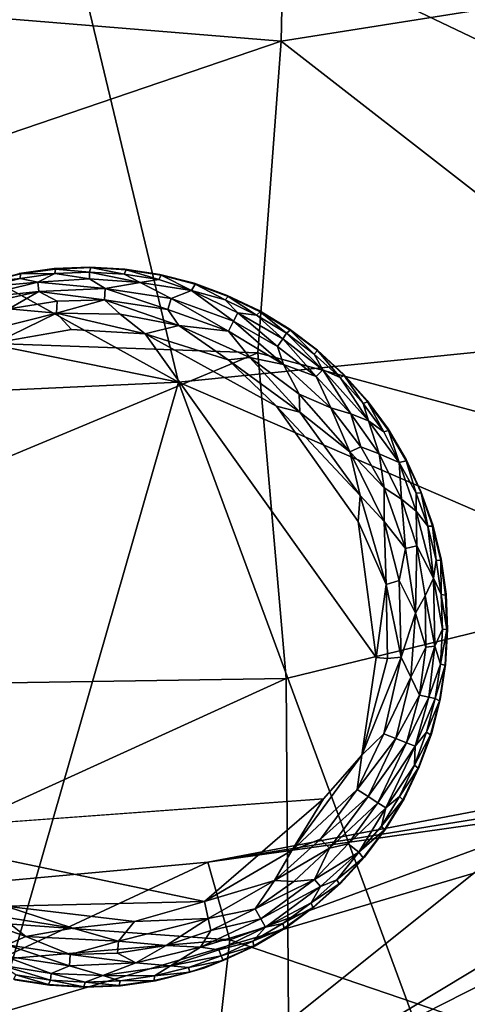
# Model space of a CAD drawing. Units: inches. Extents: x -40.4 to 40.4, y -36 to 22.9.
# Drawn here: x 29.4 to 30.9, y 11.1 to 14.3 of the extents above; entities that cross this region are included whole.
import ezdxf

# ---------------------------------------------------------------- set-up
doc = ezdxf.new("R2010")
doc.units = ezdxf.units.IN
doc.header["$MEASUREMENT"] = 0
doc.layers.add('SEAT-FABRIC', color=5, linetype='Continuous')
doc.layers.add('SEAT-LEG', color=5, linetype='Continuous')

msp = doc.modelspace()

# ---------------------------------------------------------------- linework, layer by layer
at = {"layer": 'SEAT-FABRIC'}
for points in [[(29.9032, 13.1514, 0.6352), (17.8209, 15.595, 0.7203), (24.3325, 16.228, 0.7967)], [(24.3325, 16.228, 0.7967), (29.4726, 14.9496, 0.7359), (29.9032, 13.1514, 0.6352)], [(32.5442, 14.0958, 0.9387), (29.4726, 14.9496, 0.7359), (29.4796, 15.6399, 0.8692)], [(29.4796, 15.6399, 0.8692), (32.2527, 14.8923, 1.1633), (32.5442, 14.0958, 0.9387)], [(23.3024, 12.8469, 0.6854), (17.8209, 15.595, 0.7203), (29.9032, 13.1514, 0.6352)], [(30.2393, 14.27, 27.1305), (30.2597, 15.2413, 26.9002), (27.5244, 14.4939, 27.5924)], [(30.2597, 15.2413, 26.9002), (30.2393, 14.27, 27.1305), (32.2944, 14.5957, 26.4572)], [(29.9032, 13.1514, 0.6352), (29.4726, 14.9496, 0.7359), (32.6567, 13.428, 0.8111)], [(29.4726, 14.9496, 0.7359), (32.5442, 14.0958, 0.9387), (32.6567, 13.428, 0.8111)], [(32.2944, 14.5957, 26.4572), (30.2393, 14.27, 27.1305), (32.2889, 12.6763, 26.7465)], [(30.2393, 14.27, 27.1305), (27.5244, 14.4939, 27.5924), (27.5145, 13.3426, 27.7324)], [(27.5145, 13.3426, 27.7324), (30.1631, 13.248, 27.2779), (30.2393, 14.27, 27.1305)], [(30.1631, 13.248, 27.2779), (32.2889, 12.6763, 26.7465), (30.2393, 14.27, 27.1305)], [(29.9032, 13.1514, 0.6352), (32.6567, 13.428, 0.8111), (32.9123, 11.85, 0.7233)], [(30.1631, 13.248, 27.2779), (27.5145, 13.3426, 27.7324), (27.4997, 12.1369, 27.7637)], [(27.4997, 12.1369, 27.7637), (30.256, 12.1794, 27.3018), (30.1631, 13.248, 27.2779)], [(30.1631, 13.248, 27.2779), (30.256, 12.1794, 27.3018), (32.2889, 12.6763, 26.7465)], [(29.9032, 13.1514, 0.6352), (27.9864, 6.4794, 0.6919), (23.3024, 12.8469, 0.6854)], [(33.3329, 3.8617, 0.8382), (27.9864, 6.4794, 0.6919), (29.9032, 13.1514, 0.6352)], [(29.9032, 13.1514, 0.6352), (32.9123, 11.85, 0.7233), (33.3329, 3.8617, 0.8382)], [(30.2633, 11.0553, 27.2441), (32.2889, 12.6763, 26.7465), (30.256, 12.1794, 27.3018)], [(32.2753, 10.5499, 26.6635), (32.2889, 12.6763, 26.7465), (30.2633, 11.0553, 27.2441)], [(31.9053, 11.8468, 22.3673), (30.2357, 10.841, 22.1337), (32.9371, 12.2133, 22.3912)], [(32.9371, 12.2133, 22.3912), (30.2357, 10.841, 22.1337), (31.2581, 10.9479, 21.911)], [(27.4997, 12.1369, 27.7637), (27.4833, 10.9157, 27.6828), (30.256, 12.1794, 27.3018)], [(30.256, 12.1794, 27.3018), (27.4833, 10.9157, 27.6828), (30.2633, 11.0553, 27.2441)], [(31.9053, 11.8468, 22.3673), (28.2816, 10.7774, 22.3097), (30.2357, 10.841, 22.1337)], [(31.9053, 11.8468, 22.3673), (29.9995, 11.577, 22.3959), (28.2816, 10.7774, 22.3097)], [(31.9053, 11.8468, 22.3673), (31.367, 11.8373, 22.4309), (29.9995, 11.577, 22.3959)], [(31.3532, 11.7954, 22.4922), (29.9995, 11.577, 22.3959), (31.367, 11.8373, 22.4309)], [(30.0717, 11.3229, 22.4958), (29.9995, 11.577, 22.3959), (31.3532, 11.7954, 22.4922)], [(30.0717, 11.3229, 22.4958), (31.3532, 11.7954, 22.4922), (31.2412, 10.9241, 22.6859)], [(29.9995, 11.577, 22.3959), (28.4754, 11.4374, 22.4122), (28.2816, 10.7774, 22.3097)], [(30.0717, 11.3229, 22.4958), (28.4754, 11.4374, 22.4122), (29.9995, 11.577, 22.3959)], [(28.4882, 11.1882, 22.4725), (28.4754, 11.4374, 22.4122), (30.0717, 11.3229, 22.4958)], [(30.0717, 11.3229, 22.4958), (30.018, 10.8507, 22.5502), (28.4882, 11.1882, 22.4725)], [(30.0717, 11.3229, 22.4958), (31.2412, 10.9241, 22.6859), (30.018, 10.8507, 22.5502)], [(30.018, 10.8507, 22.5502), (28.5068, 10.7463, 22.4817), (28.4882, 11.1882, 22.4725)]]:
    msp.add_3dface(points, dxfattribs=at)
at = {"layer": 'SEAT-LEG'}
for points, invisible_edges in [([(28.4232, 12.3553, 1.378), (29.5972, 11.1671, 1.378), (29.6114, 13.5293, 1.378)], 15), ([(28.4232, 12.3553, 1.378), (29.6114, 13.5293, 1.378), (29.4956, 13.5243, 1.378)], 13), ([(29.3809, 13.508, 1.378), (28.4232, 12.3553, 1.378), (29.4956, 13.5243, 1.378)], 3), ([(30.7854, 12.3411, 1.378), (29.6114, 13.5293, 1.378), (29.5972, 11.1671, 1.378)], 15), ([(29.6114, 13.5293, 1.378), (30.7854, 12.3411, 1.378), (29.7272, 13.5229, 1.378)], 3), ([(29.8417, 13.5052, 1.378), (29.7272, 13.5229, 1.378), (30.7854, 12.3411, 1.378)], 14), ([(30.7854, 12.3411, 1.378), (29.954, 13.4764, 1.378), (29.8417, 13.5052, 1.378)], 13), ([(29.954, 13.4764, 1.378), (30.7854, 12.3411, 1.378), (30.0629, 13.4367, 1.378)], 3), ([(30.0629, 13.4367, 1.378), (30.7854, 12.3411, 1.378), (30.1673, 13.3865, 1.378)], 3), ([(30.2664, 13.3263, 1.378), (30.1673, 13.3865, 1.378), (30.7854, 12.3411, 1.378)], 14), ([(30.5518, 12.2492, 0), (28.6362, 12.3305, 0.0004), (29.5526, 13.3244, 0.0014)], 15), ([(29.3029, 13.281, 0.0014), (29.5526, 13.3244, 0.0014), (28.6362, 12.3305, 0.0004)], 2), ([(29.7938, 13.3102, 0.0014), (30.5518, 12.2492, 0), (29.5526, 13.3244, 0.0014)], 2), ([(30.2245, 13.0727, 0), (30.5518, 12.2492, 0), (29.7938, 13.3102, 0.0014)], 1), ([(30.7854, 12.3411, 1.378), (30.3591, 13.2567, 1.378), (30.2664, 13.3263, 1.378)], 13), ([(30.7854, 12.3411, 1.378), (30.4445, 13.1784, 1.378), (30.3591, 13.2567, 1.378)], 13), ([(30.7854, 12.3411, 1.378), (30.5218, 13.092, 1.378), (30.4445, 13.1784, 1.378)], 13), ([(30.7854, 12.3411, 1.378), (30.5903, 12.9985, 1.378), (30.5218, 13.092, 1.378)], 13), ([(30.2245, 13.0727, 0), (30.4928, 12.6948, 0), (30.5518, 12.2492, 0)], 12), ([(30.7854, 12.3411, 1.378), (30.6493, 12.8987, 1.378), (30.5903, 12.9985, 1.378)], 13), ([(30.6493, 12.8987, 1.378), (30.7854, 12.3411, 1.378), (30.6982, 12.7936, 1.378)], 3), ([(30.7366, 12.6843, 1.378), (30.6982, 12.7936, 1.378), (30.7854, 12.3411, 1.378)], 14), ([(30.7854, 12.3411, 1.378), (30.7641, 12.5717, 1.378), (30.7366, 12.6843, 1.378)], 13), ([(30.7854, 12.3411, 1.378), (30.7804, 12.4569, 1.378), (30.7641, 12.5717, 1.378)], 12), ([(29.5972, 11.1671, 1.378), (28.4232, 12.3553, 1.378), (29.4815, 11.1735, 1.378)], 3), ([(29.4815, 11.1735, 1.378), (28.4232, 12.3553, 1.378), (29.367, 11.1912, 1.378)], 3), ([(29.713, 11.1721, 1.378), (30.7854, 12.3411, 1.378), (29.5972, 11.1671, 1.378)], 3), ([(29.713, 11.1721, 1.378), (29.8278, 11.1884, 1.378), (30.7854, 12.3411, 1.378)], 14), ([(29.8278, 11.1884, 1.378), (29.9863, 11.2292, 1.378), (30.7854, 12.3411, 1.378)], 14), ([(30.1548, 11.3033, 1.378), (30.7854, 12.3411, 1.378), (29.9863, 11.2292, 1.378)], 3), ([(30.2546, 11.3622, 1.378), (30.7854, 12.3411, 1.378), (30.1548, 11.3033, 1.378)], 3), ([(30.2546, 11.3622, 1.378), (30.3481, 11.4307, 1.378), (30.7854, 12.3411, 1.378)], 14), ([(30.4345, 11.508, 1.378), (30.7854, 12.3411, 1.378), (30.3481, 11.4307, 1.378)], 3), ([(30.7854, 12.3411, 1.378), (30.4345, 11.508, 1.378), (30.5128, 11.5935, 1.378)], 13), ([(30.7854, 12.3411, 1.378), (30.5128, 11.5935, 1.378), (30.5824, 11.6861, 1.378)], 13), ([(30.6426, 11.7852, 1.378), (30.7854, 12.3411, 1.378), (30.5824, 11.6861, 1.378)], 3), ([(30.6928, 11.8897, 1.378), (30.7854, 12.3411, 1.378), (30.6426, 11.7852, 1.378)], 3), ([(30.7854, 12.3411, 1.378), (30.6928, 11.8897, 1.378), (30.7325, 11.9986, 1.378)], 13), ([(30.7325, 11.9986, 1.378), (30.7613, 12.1108, 1.378), (30.7854, 12.3411, 1.378)], 14), ([(30.779, 12.2254, 1.378), (30.7854, 12.3411, 1.378), (30.7613, 12.1108, 1.378)], 2), ([(28.6362, 12.3305, 0.0004), (30.5518, 12.2492, 0), (28.7443, 11.8801, 0.0012)], 15), ([(28.7443, 11.8801, 0.0012), (30.5518, 12.2492, 0), (30.3789, 11.7848, 0)], 15), ([(30.5045, 11.9282, 0.0032), (30.3789, 11.7848, 0), (30.5518, 12.2492, 0)], 2), ([(28.7443, 11.8801, 0.0012), (30.3789, 11.7848, 0), (28.897, 11.6769, 0.0009)], 13), ([(29.3355, 11.4332, 0), (28.897, 11.6769, 0.0009), (29.9883, 11.4483, 0.0011)], 1)]:
    msp.add_3dface(points, dxfattribs=dict(at, invisible_edges=invisible_edges))
for points in [[(29.2731, 13.4801, 0.1702), (29.3809, 13.508, 1.378), (29.3856, 13.5071, 0.1702)], [(29.2731, 13.4801, 0.1702), (29.3856, 13.5071, 0.1702), (29.384, 13.4917, 0.1244)], [(29.3809, 13.508, 1.378), (29.4956, 13.5243, 1.378), (29.3856, 13.5071, 0.1702)], [(29.4971, 13.5078, 0.1244), (29.384, 13.4917, 0.1244), (29.3856, 13.5071, 0.1702)], [(29.384, 13.4917, 0.1244), (29.4971, 13.5078, 0.1244), (29.4416, 13.4802, 0.0888)], [(29.3856, 13.5071, 0.1702), (29.4956, 13.5243, 1.378), (29.5002, 13.523, 0.1702)], [(29.3856, 13.5071, 0.1702), (29.5002, 13.523, 0.1702), (29.4971, 13.5078, 0.1244)], [(29.6112, 13.4907, 0.0891), (29.4416, 13.4802, 0.0888), (29.4971, 13.5078, 0.1244)], [(29.5002, 13.523, 0.1702), (29.4956, 13.5243, 1.378), (29.6114, 13.5293, 1.378)], [(29.6113, 13.5127, 0.1244), (29.4971, 13.5078, 0.1244), (29.5002, 13.523, 0.1702)], [(29.4971, 13.5078, 0.1244), (29.6113, 13.5127, 0.1244), (29.6112, 13.4907, 0.0891)], [(29.6114, 13.5293, 1.378), (29.6159, 13.5276, 0.1702), (29.5002, 13.523, 0.1702)], [(29.6159, 13.5276, 0.1702), (29.6113, 13.5127, 0.1244), (29.5002, 13.523, 0.1702)], [(29.6112, 13.4907, 0.0891), (29.6113, 13.5127, 0.1244), (29.7772, 13.4787, 0.0888)], [(29.6159, 13.5276, 0.1702), (29.7254, 13.5064, 0.1244), (29.6113, 13.5127, 0.1244)], [(29.6113, 13.5127, 0.1244), (29.7254, 13.5064, 0.1244), (29.7772, 13.4787, 0.0888)], [(29.7272, 13.5229, 1.378), (29.6159, 13.5276, 0.1702), (29.6114, 13.5293, 1.378)], [(29.7314, 13.5207, 0.1702), (29.6159, 13.5276, 0.1702), (29.7272, 13.5229, 1.378)], [(29.7254, 13.5064, 0.1244), (29.6159, 13.5276, 0.1702), (29.7314, 13.5207, 0.1702)], [(29.8384, 13.489, 0.1244), (29.7254, 13.5064, 0.1244), (29.7314, 13.5207, 0.1702)], [(29.7254, 13.5064, 0.1244), (29.8384, 13.489, 0.1244), (29.7772, 13.4787, 0.0888)], [(29.7272, 13.5229, 1.378), (29.8417, 13.5052, 1.378), (29.7314, 13.5207, 0.1702)], [(29.7314, 13.5207, 0.1702), (29.8417, 13.5052, 1.378), (29.8458, 13.5026, 0.1702)], [(29.8458, 13.5026, 0.1702), (29.8384, 13.489, 0.1244), (29.7314, 13.5207, 0.1702)], [(29.8458, 13.5026, 0.1702), (29.9455, 13.4526, 0.1063), (29.8384, 13.489, 0.1244)], [(29.8417, 13.5052, 1.378), (29.954, 13.4764, 1.378), (29.8458, 13.5026, 0.1702)], [(29.9577, 13.4734, 0.1702), (29.8458, 13.5026, 0.1702), (29.954, 13.4764, 1.378)], [(29.9577, 13.4734, 0.1702), (29.9455, 13.4526, 0.1063), (29.8458, 13.5026, 0.1702)], [(29.4416, 13.4802, 0.0888), (29.2239, 13.4267, 0.0888), (29.273, 13.4646, 0.1244)], [(29.4452, 13.4497, 0.0574), (29.2239, 13.4267, 0.0888), (29.4416, 13.4802, 0.0888)], [(29.273, 13.4646, 0.1244), (29.384, 13.4917, 0.1244), (29.4416, 13.4802, 0.0888)], [(29.384, 13.4917, 0.1244), (29.273, 13.4646, 0.1244), (29.2731, 13.4801, 0.1702)], [(29.6112, 13.4907, 0.0891), (29.6631, 13.4596, 0.0574), (29.4416, 13.4802, 0.0888)], [(29.6631, 13.4596, 0.0574), (29.4452, 13.4497, 0.0574), (29.4416, 13.4802, 0.0888)], [(29.6112, 13.4907, 0.0891), (29.7772, 13.4787, 0.0888), (29.6631, 13.4596, 0.0574)], [(29.8788, 13.4268, 0.0574), (29.6631, 13.4596, 0.0574), (29.7772, 13.4787, 0.0888)], [(29.7772, 13.4787, 0.0888), (29.8384, 13.489, 0.1244), (29.9455, 13.4526, 0.1063)], [(29.7772, 13.4787, 0.0888), (29.9455, 13.4526, 0.1063), (29.8788, 13.4268, 0.0574)], [(29.9577, 13.4734, 0.1702), (30.0564, 13.4214, 0.1244), (29.9455, 13.4526, 0.1063)], [(29.954, 13.4764, 1.378), (30.0629, 13.4367, 1.378), (29.9577, 13.4734, 0.1702)], [(29.9577, 13.4734, 0.1702), (30.0629, 13.4367, 1.378), (30.0663, 13.4334, 0.1702)], [(30.0564, 13.4214, 0.1244), (29.9577, 13.4734, 0.1702), (30.0663, 13.4334, 0.1702)], [(29.4452, 13.4497, 0.0574), (29.288, 13.4142, 0.0577), (29.2239, 13.4267, 0.0888)], [(29.3463, 13.3919, 0.032), (29.288, 13.4142, 0.0577), (29.4452, 13.4497, 0.0574)], [(29.5055, 13.4178, 0.0322), (29.3463, 13.3919, 0.032), (29.4452, 13.4497, 0.0574)], [(29.6631, 13.4596, 0.0574), (29.6604, 13.4218, 0.032), (29.4452, 13.4497, 0.0574)], [(29.6604, 13.4218, 0.032), (29.5055, 13.4178, 0.0322), (29.4452, 13.4497, 0.0574)], [(29.6631, 13.4596, 0.0574), (29.8687, 13.3903, 0.032), (29.6604, 13.4218, 0.032)], [(29.6631, 13.4596, 0.0574), (29.8788, 13.4268, 0.0574), (29.8687, 13.3903, 0.032)], [(29.9455, 13.4526, 0.1063), (30.084, 13.3525, 0.0574), (29.8788, 13.4268, 0.0574)], [(29.9455, 13.4526, 0.1063), (30.0979, 13.3798, 0.0888), (30.084, 13.3525, 0.0574)], [(29.9455, 13.4526, 0.1063), (30.0564, 13.4214, 0.1244), (30.0979, 13.3798, 0.0888)], [(30.0629, 13.4367, 1.378), (30.1673, 13.3865, 1.378), (30.0663, 13.4334, 0.1702)], [(29.5028, 13.3778, 0.0136), (29.3463, 13.3919, 0.032), (29.5055, 13.4178, 0.0322)], [(29.5028, 13.3778, 0.0136), (29.6604, 13.4218, 0.032), (29.7116, 13.3745, 0.0138)], [(29.5055, 13.4178, 0.0322), (29.6604, 13.4218, 0.032), (29.5028, 13.3778, 0.0136)], [(29.6604, 13.4218, 0.032), (29.8687, 13.3903, 0.032), (29.9045, 13.3383, 0.0136)], [(29.9045, 13.3383, 0.0136), (29.7116, 13.3745, 0.0138), (29.6604, 13.4218, 0.032)], [(29.8788, 13.4268, 0.0574), (30.067, 13.3187, 0.032), (29.8687, 13.3903, 0.032)], [(29.8788, 13.4268, 0.0574), (30.084, 13.3525, 0.0574), (30.067, 13.3187, 0.032)], [(30.0663, 13.4334, 0.1702), (30.1594, 13.3719, 0.1244), (30.0564, 13.4214, 0.1244)], [(30.1594, 13.3719, 0.1244), (30.0979, 13.3798, 0.0888), (30.0564, 13.4214, 0.1244)], [(30.1705, 13.3828, 0.1702), (30.0663, 13.4334, 0.1702), (30.1673, 13.3865, 1.378)], [(30.1705, 13.3828, 0.1702), (30.1594, 13.3719, 0.1244), (30.0663, 13.4334, 0.1702)], [(29.2083, 13.304, 0.0136), (29.3463, 13.3919, 0.032), (29.5028, 13.3778, 0.0136)], [(29.2083, 13.304, 0.0136), (29.5028, 13.3778, 0.0136), (29.3029, 13.281, 0.0014)], [(29.5028, 13.3778, 0.0136), (29.5526, 13.3244, 0.0014), (29.3029, 13.281, 0.0014)], [(29.5028, 13.3778, 0.0136), (29.7116, 13.3745, 0.0138), (29.7938, 13.3102, 0.0014)], [(29.5526, 13.3244, 0.0014), (29.5028, 13.3778, 0.0136), (29.7938, 13.3102, 0.0014)], [(29.7116, 13.3745, 0.0138), (29.9045, 13.3383, 0.0136), (29.7938, 13.3102, 0.0014)], [(29.8687, 13.3903, 0.032), (30.067, 13.3187, 0.032), (29.9045, 13.3383, 0.0136)], [(30.2276, 13.269, 0.0577), (30.084, 13.3525, 0.0574), (30.0979, 13.3798, 0.0888)], [(30.0979, 13.3798, 0.0888), (30.2448, 13.2944, 0.0891), (30.2276, 13.269, 0.0577)], [(30.2448, 13.2944, 0.0891), (30.0979, 13.3798, 0.0888), (30.1594, 13.3719, 0.1244)], [(30.1594, 13.3719, 0.1244), (30.1705, 13.3828, 0.1702), (30.2571, 13.3126, 0.1244)], [(30.1594, 13.3719, 0.1244), (30.2571, 13.3126, 0.1244), (30.2448, 13.2944, 0.0891)], [(30.1673, 13.3865, 1.378), (30.2664, 13.3263, 1.378), (30.1705, 13.3828, 0.1702)], [(30.2571, 13.3126, 0.1244), (30.1705, 13.3828, 0.1702), (30.2692, 13.3224, 0.1702)], [(30.1705, 13.3828, 0.1702), (30.2664, 13.3263, 1.378), (30.2692, 13.3224, 0.1702)], [(30.067, 13.3187, 0.032), (30.084, 13.3525, 0.0574), (30.2474, 13.2098, 0.032)], [(30.084, 13.3525, 0.0574), (30.2276, 13.269, 0.0577), (30.2474, 13.2098, 0.032)], [(29.9045, 13.3383, 0.0136), (30.0659, 13.225, 0.0033), (29.7938, 13.3102, 0.0014)], [(29.7938, 13.3102, 0.0014), (30.0659, 13.225, 0.0033), (30.2245, 13.0727, 0)], [(30.067, 13.3187, 0.032), (30.1368, 13.2331, 0.0137), (29.9045, 13.3383, 0.0136)], [(29.9045, 13.3383, 0.0136), (30.1368, 13.2331, 0.0137), (30.0659, 13.225, 0.0033)], [(30.067, 13.3187, 0.032), (30.2474, 13.2098, 0.032), (30.1368, 13.2331, 0.0137)], [(30.2571, 13.3126, 0.1244), (30.3761, 13.1922, 0.0888), (30.2448, 13.2944, 0.0891)], [(30.3485, 13.2439, 0.1244), (30.2571, 13.3126, 0.1244), (30.2692, 13.3224, 0.1702)], [(30.3485, 13.2439, 0.1244), (30.3761, 13.1922, 0.0888), (30.2571, 13.3126, 0.1244)], [(30.2664, 13.3263, 1.378), (30.3591, 13.2567, 1.378), (30.3589, 13.2559, 0.1738)], [(30.2664, 13.3263, 1.378), (30.3589, 13.2559, 0.1738), (30.2692, 13.3224, 0.1702)], [(30.3485, 13.2439, 0.1244), (30.2692, 13.3224, 0.1702), (30.3589, 13.2559, 0.1738)], [(30.2448, 13.2944, 0.0891), (30.3549, 13.17, 0.0574), (30.2276, 13.269, 0.0577)], [(30.3549, 13.17, 0.0574), (30.2448, 13.2944, 0.0891), (30.3761, 13.1922, 0.0888)], [(30.2276, 13.269, 0.0577), (30.3549, 13.17, 0.0574), (30.2474, 13.2098, 0.032)], [(30.4327, 13.1667, 0.1244), (30.3485, 13.2439, 0.1244), (30.3589, 13.2559, 0.1738)], [(30.4327, 13.1667, 0.1244), (30.3761, 13.1922, 0.0888), (30.3485, 13.2439, 0.1244)], [(30.4445, 13.1784, 1.378), (30.3589, 13.2559, 0.1738), (30.3591, 13.2567, 1.378)], [(30.3589, 13.2559, 0.1738), (30.4445, 13.1784, 1.378), (30.4464, 13.174, 0.1702)], [(30.4464, 13.174, 0.1702), (30.4327, 13.1667, 0.1244), (30.3589, 13.2559, 0.1738)], [(30.3006, 13.0533, 0.0033), (30.0659, 13.225, 0.0033), (30.1368, 13.2331, 0.0137)], [(30.0659, 13.225, 0.0033), (30.3006, 13.0533, 0.0033), (30.2245, 13.0727, 0)], [(30.2474, 13.2098, 0.032), (30.2992, 13.1123, 0.0137), (30.1368, 13.2331, 0.0137)], [(30.1368, 13.2331, 0.0137), (30.2992, 13.1123, 0.0137), (30.3006, 13.0533, 0.0033)], [(30.4031, 13.0677, 0.032), (30.2992, 13.1123, 0.0137), (30.2474, 13.2098, 0.032)], [(30.3549, 13.17, 0.0574), (30.4031, 13.0677, 0.032), (30.2474, 13.2098, 0.032)], [(30.3761, 13.1922, 0.0888), (30.4681, 13.0484, 0.0577), (30.3549, 13.17, 0.0574)], [(30.3761, 13.1922, 0.0888), (30.4327, 13.1667, 0.1244), (30.5259, 13.0254, 0.0888)], [(30.3761, 13.1922, 0.0888), (30.5259, 13.0254, 0.0888), (30.4681, 13.0484, 0.0577)], [(30.4445, 13.1784, 1.378), (30.5218, 13.092, 1.378), (30.4464, 13.174, 0.1702)], [(30.4031, 13.0677, 0.032), (30.3549, 13.17, 0.0574), (30.4681, 13.0484, 0.0577)], [(30.4327, 13.1667, 0.1244), (30.4464, 13.174, 0.1702), (30.5089, 13.0816, 0.1244)], [(30.4327, 13.1667, 0.1244), (30.5089, 13.0816, 0.1244), (30.5259, 13.0254, 0.0888)], [(30.5233, 13.0874, 0.1702), (30.4464, 13.174, 0.1702), (30.5218, 13.092, 1.378)], [(30.4464, 13.174, 0.1702), (30.5233, 13.0874, 0.1702), (30.5089, 13.0816, 0.1244)], [(30.2992, 13.1123, 0.0137), (30.4031, 13.0677, 0.032), (30.4644, 12.9231, 0.0136)], [(30.2992, 13.1123, 0.0137), (30.4644, 12.9231, 0.0136), (30.3006, 13.0533, 0.0033)], [(30.5233, 13.0874, 0.1702), (30.5765, 12.9894, 0.1244), (30.5089, 13.0816, 0.1244)], [(30.5089, 13.0816, 0.1244), (30.5765, 12.9894, 0.1244), (30.5259, 13.0254, 0.0888)], [(30.5218, 13.092, 1.378), (30.5903, 12.9985, 1.378), (30.5233, 13.0874, 0.1702)], [(30.5233, 13.0874, 0.1702), (30.5903, 12.9985, 1.378), (30.5913, 12.9938, 0.1702)], [(30.5233, 13.0874, 0.1702), (30.5913, 12.9938, 0.1702), (30.5765, 12.9894, 0.1244)], [(30.2245, 13.0727, 0), (30.4991, 12.7801, 0.0033), (30.4928, 12.6948, 0)], [(30.3006, 13.0533, 0.0033), (30.4991, 12.7801, 0.0033), (30.2245, 13.0727, 0)], [(30.3006, 13.0533, 0.0033), (30.4644, 12.9231, 0.0136), (30.4991, 12.7801, 0.0033)], [(30.4644, 12.9231, 0.0136), (30.4031, 13.0677, 0.032), (30.501, 12.9396, 0.0322)], [(30.4031, 13.0677, 0.032), (30.4681, 13.0484, 0.0577), (30.501, 12.9396, 0.0322)], [(30.4681, 13.0484, 0.0577), (30.5259, 13.0254, 0.0888), (30.5611, 12.9167, 0.0574)], [(30.5611, 12.9167, 0.0574), (30.501, 12.9396, 0.0322), (30.4681, 13.0484, 0.0577)], [(30.6265, 12.8879, 0.1063), (30.5611, 12.9167, 0.0574), (30.5259, 13.0254, 0.0888)], [(30.6265, 12.8879, 0.1063), (30.5259, 13.0254, 0.0888), (30.5765, 12.9894, 0.1244)], [(30.5765, 12.9894, 0.1244), (30.5913, 12.9938, 0.1702), (30.6265, 12.8879, 0.1063)], [(30.5903, 12.9985, 1.378), (30.6493, 12.8987, 1.378), (30.5913, 12.9938, 0.1702)], [(30.5913, 12.9938, 0.1702), (30.6499, 12.8939, 0.1702), (30.6265, 12.8879, 0.1063)], [(30.6499, 12.8939, 0.1702), (30.5913, 12.9938, 0.1702), (30.6493, 12.8987, 1.378)], [(30.5776, 12.8049, 0.032), (30.4644, 12.9231, 0.0136), (30.501, 12.9396, 0.0322)], [(30.5776, 12.8049, 0.032), (30.5773, 12.6945, 0.0137), (30.4644, 12.9231, 0.0136)], [(30.4644, 12.9231, 0.0136), (30.5773, 12.6945, 0.0137), (30.4991, 12.7801, 0.0033)], [(30.5611, 12.9167, 0.0574), (30.5776, 12.8049, 0.032), (30.501, 12.9396, 0.0322)], [(30.6341, 12.7676, 0.0577), (30.5611, 12.9167, 0.0574), (30.6265, 12.8879, 0.1063)], [(30.5776, 12.8049, 0.032), (30.5611, 12.9167, 0.0574), (30.6341, 12.7676, 0.0577)], [(30.6265, 12.8879, 0.1063), (30.6499, 12.8939, 0.1702), (30.6829, 12.7874, 0.1244)], [(30.6265, 12.8879, 0.1063), (30.6828, 12.7287, 0.0888), (30.6341, 12.7676, 0.0577)], [(30.6829, 12.7874, 0.1244), (30.6828, 12.7287, 0.0888), (30.6265, 12.8879, 0.1063)], [(30.6493, 12.8987, 1.378), (30.6982, 12.7936, 1.378), (30.6499, 12.8939, 0.1702)], [(30.6499, 12.8939, 0.1702), (30.6982, 12.7936, 1.378), (30.6983, 12.7888, 0.1702)], [(30.6499, 12.8939, 0.1702), (30.6983, 12.7888, 0.1702), (30.6829, 12.7874, 0.1244)], [(30.5776, 12.8049, 0.032), (30.648, 12.6062, 0.032), (30.5773, 12.6945, 0.0137)], [(30.5776, 12.8049, 0.032), (30.6341, 12.7676, 0.0577), (30.648, 12.6062, 0.032)], [(30.6982, 12.7936, 1.378), (30.7366, 12.6843, 1.378), (30.6983, 12.7888, 0.1702)], [(30.4991, 12.7801, 0.0033), (30.584, 12.4882, 0.0033), (30.4928, 12.6948, 0)], [(30.584, 12.4882, 0.0033), (30.4991, 12.7801, 0.0033), (30.5773, 12.6945, 0.0137)], [(30.6341, 12.7676, 0.0577), (30.6828, 12.7287, 0.0888), (30.6849, 12.6145, 0.0574)], [(30.6849, 12.6145, 0.0574), (30.648, 12.6062, 0.032), (30.6341, 12.7676, 0.0577)], [(30.6828, 12.7287, 0.0888), (30.6829, 12.7874, 0.1244), (30.7207, 12.6796, 0.1244)], [(30.6829, 12.7874, 0.1244), (30.6983, 12.7888, 0.1702), (30.7207, 12.6796, 0.1244)], [(30.7362, 12.6795, 0.1702), (30.6983, 12.7888, 0.1702), (30.7366, 12.6843, 1.378)], [(30.6983, 12.7888, 0.1702), (30.7362, 12.6795, 0.1702), (30.7207, 12.6796, 0.1244)], [(30.7388, 12.5095, 0.0917), (30.6849, 12.6145, 0.0574), (30.6828, 12.7287, 0.0888)], [(30.6828, 12.7287, 0.0888), (30.7207, 12.6796, 0.1244), (30.7388, 12.5095, 0.0917)], [(30.4928, 12.6948, 0), (30.584, 12.4882, 0.0033), (30.5518, 12.2492, 0)], [(30.6264, 12.5009, 0.014), (30.584, 12.4882, 0.0033), (30.5773, 12.6945, 0.0137)], [(30.5773, 12.6945, 0.0137), (30.648, 12.6062, 0.032), (30.6264, 12.5009, 0.014)], [(30.7207, 12.6796, 0.1244), (30.7362, 12.6795, 0.1702), (30.7478, 12.5685, 0.1244)], [(30.7388, 12.5095, 0.0917), (30.7207, 12.6796, 0.1244), (30.7478, 12.5685, 0.1244)], [(30.7366, 12.6843, 1.378), (30.7641, 12.5717, 1.378), (30.7362, 12.6795, 0.1702)], [(30.7362, 12.6795, 0.1702), (30.7641, 12.5717, 1.378), (30.7633, 12.5669, 0.1702)], [(30.7362, 12.6795, 0.1702), (30.7633, 12.5669, 0.1702), (30.7478, 12.5685, 0.1244)], [(30.6806, 12.3946, 0.0332), (30.6264, 12.5009, 0.014), (30.648, 12.6062, 0.032)], [(30.6806, 12.3946, 0.0332), (30.648, 12.6062, 0.032), (30.6849, 12.6145, 0.0574)], [(30.6849, 12.6145, 0.0574), (30.7115, 12.4506, 0.0577), (30.6806, 12.3946, 0.0332)], [(30.6849, 12.6145, 0.0574), (30.7388, 12.5095, 0.0917), (30.7115, 12.4506, 0.0577)], [(30.7478, 12.5685, 0.1244), (30.7639, 12.4554, 0.1244), (30.7388, 12.5095, 0.0917)], [(30.7639, 12.4554, 0.1244), (30.7478, 12.5685, 0.1244), (30.7633, 12.5669, 0.1702)], [(30.7641, 12.5717, 1.378), (30.7804, 12.4569, 1.378), (30.7633, 12.5669, 0.1702)], [(30.7633, 12.5669, 0.1702), (30.7791, 12.4537, 0.1714), (30.7639, 12.4554, 0.1244)], [(30.7791, 12.4537, 0.1714), (30.7633, 12.5669, 0.1702), (30.7804, 12.4569, 1.378)], [(30.6264, 12.5009, 0.014), (30.6334, 12.2495, 0.0133), (30.584, 12.4882, 0.0033)], [(30.6334, 12.2495, 0.0133), (30.6264, 12.5009, 0.014), (30.6806, 12.3946, 0.0332)], [(30.7115, 12.4506, 0.0577), (30.7388, 12.5095, 0.0917), (30.7441, 12.2854, 0.0863)], [(30.7441, 12.2854, 0.0863), (30.7388, 12.5095, 0.0917), (30.7688, 12.3412, 0.1244)], [(30.7688, 12.3412, 0.1244), (30.7388, 12.5095, 0.0917), (30.7639, 12.4554, 0.1244)], [(30.584, 12.4882, 0.0033), (30.5885, 12.2453, 0.0031), (30.5518, 12.2492, 0)], [(30.584, 12.4882, 0.0033), (30.6334, 12.2495, 0.0133), (30.5885, 12.2453, 0.0031)], [(30.7115, 12.4506, 0.0577), (30.7141, 12.2826, 0.0566), (30.6806, 12.3946, 0.0332)], [(30.7141, 12.2826, 0.0566), (30.7115, 12.4506, 0.0577), (30.7441, 12.2854, 0.0863)], [(30.7639, 12.4554, 0.1244), (30.7833, 12.3411, 0.1679), (30.7688, 12.3412, 0.1244)], [(30.7791, 12.4537, 0.1714), (30.7833, 12.3411, 0.1679), (30.7639, 12.4554, 0.1244)], [(30.7804, 12.4569, 1.378), (30.7854, 12.3411, 1.378), (30.7791, 12.4537, 0.1714)], [(30.7833, 12.3411, 0.1679), (30.7791, 12.4537, 0.1714), (30.7854, 12.3411, 1.378)], [(30.6806, 12.3946, 0.0332), (30.6649, 12.1844, 0.031), (30.6334, 12.2495, 0.0133)], [(30.6649, 12.1844, 0.031), (30.6806, 12.3946, 0.0332), (30.7141, 12.2826, 0.0566)], [(30.7441, 12.2854, 0.0863), (30.7688, 12.3412, 0.1244), (30.7625, 12.2271, 0.1244)], [(30.7688, 12.3412, 0.1244), (30.7833, 12.3411, 0.1679), (30.7625, 12.2271, 0.1244)], [(30.7775, 12.2241, 0.1713), (30.7625, 12.2271, 0.1244), (30.7833, 12.3411, 0.1679)], [(30.7854, 12.3411, 1.378), (30.779, 12.2254, 1.378), (30.7775, 12.2241, 0.1713)], [(30.7854, 12.3411, 1.378), (30.7775, 12.2241, 0.1713), (30.7833, 12.3411, 0.1679)], [(30.7141, 12.2826, 0.0566), (30.6936, 12.1247, 0.0577), (30.6649, 12.1844, 0.031)], [(30.7441, 12.2854, 0.0863), (30.7235, 12.1186, 0.0891), (30.6936, 12.1247, 0.0577)], [(30.7441, 12.2854, 0.0863), (30.6936, 12.1247, 0.0577), (30.7141, 12.2826, 0.0566)], [(30.7625, 12.2271, 0.1244), (30.7235, 12.1186, 0.0891), (30.7441, 12.2854, 0.0863)], [(30.5885, 12.2453, 0.0031), (30.6334, 12.2495, 0.0133), (30.5045, 11.9282, 0.0032)], [(30.6334, 12.2495, 0.0133), (30.5761, 11.9986, 0.0137), (30.5045, 11.9282, 0.0032)], [(30.5885, 12.2453, 0.0031), (30.5045, 11.9282, 0.0032), (30.5518, 12.2492, 0)], [(30.6649, 12.1844, 0.031), (30.5761, 11.9986, 0.0137), (30.6334, 12.2495, 0.0133)], [(30.7625, 12.2271, 0.1244), (30.7451, 12.1142, 0.1244), (30.7235, 12.1186, 0.0891)], [(30.7775, 12.2241, 0.1713), (30.7451, 12.1142, 0.1244), (30.7625, 12.2271, 0.1244)], [(30.7587, 12.1068, 0.1702), (30.7451, 12.1142, 0.1244), (30.7775, 12.2241, 0.1713)], [(30.7613, 12.1108, 1.378), (30.7587, 12.1068, 0.1702), (30.7775, 12.2241, 0.1713)], [(30.779, 12.2254, 1.378), (30.7613, 12.1108, 1.378), (30.7775, 12.2241, 0.1713)], [(30.6154, 11.983, 0.032), (30.5761, 11.9986, 0.0137), (30.6649, 12.1844, 0.031)], [(30.6154, 11.983, 0.032), (30.6649, 12.1844, 0.031), (30.6936, 12.1247, 0.0577)], [(30.6936, 12.1247, 0.0577), (30.6508, 11.9693, 0.0574), (30.6154, 11.983, 0.032)], [(30.7235, 12.1186, 0.0891), (30.6508, 11.9693, 0.0574), (30.6936, 12.1247, 0.0577)], [(30.6508, 11.9693, 0.0574), (30.7235, 12.1186, 0.0891), (30.6794, 11.9581, 0.0888)], [(30.7451, 12.1142, 0.1244), (30.6794, 11.9581, 0.0888), (30.7235, 12.1186, 0.0891)], [(30.7451, 12.1142, 0.1244), (30.7167, 12.0035, 0.1244), (30.6794, 11.9581, 0.0888)], [(30.7587, 12.1068, 0.1702), (30.7167, 12.0035, 0.1244), (30.7451, 12.1142, 0.1244)], [(30.7167, 12.0035, 0.1244), (30.7587, 12.1068, 0.1702), (30.7295, 11.9948, 0.1702)], [(30.7587, 12.1068, 0.1702), (30.7325, 11.9986, 1.378), (30.7295, 11.9948, 0.1702)], [(30.7613, 12.1108, 1.378), (30.7325, 11.9986, 1.378), (30.7587, 12.1068, 0.1702)], [(30.5761, 11.9986, 0.0137), (30.4893, 11.8158, 0.0137), (30.5045, 11.9282, 0.0032)], [(30.5761, 11.9986, 0.0137), (30.6154, 11.983, 0.032), (30.4893, 11.8158, 0.0137)], [(30.6154, 11.983, 0.032), (30.5247, 11.7927, 0.032), (30.4893, 11.8158, 0.0137)], [(30.6154, 11.983, 0.032), (30.6508, 11.9693, 0.0574), (30.5247, 11.7927, 0.032)], [(30.6794, 11.9581, 0.0888), (30.7167, 12.0035, 0.1244), (30.6775, 11.8961, 0.1244)], [(30.7295, 11.9948, 0.1702), (30.6775, 11.8961, 0.1244), (30.7167, 12.0035, 0.1244)], [(30.6895, 11.8862, 0.1702), (30.6775, 11.8961, 0.1244), (30.7295, 11.9948, 0.1702)], [(30.6928, 11.8897, 1.378), (30.6895, 11.8862, 0.1702), (30.7295, 11.9948, 0.1702)], [(30.7325, 11.9986, 1.378), (30.6928, 11.8897, 1.378), (30.7295, 11.9948, 0.1702)], [(30.6508, 11.9693, 0.0574), (30.5567, 11.7725, 0.0574), (30.5247, 11.7927, 0.032)], [(30.5567, 11.7725, 0.0574), (30.6508, 11.9693, 0.0574), (30.6794, 11.9581, 0.0888)], [(30.6794, 11.9581, 0.0888), (30.5826, 11.7559, 0.0888), (30.5567, 11.7725, 0.0574)], [(30.5826, 11.7559, 0.0888), (30.6794, 11.9581, 0.0888), (30.6775, 11.8961, 0.1244)], [(30.4893, 11.8158, 0.0137), (30.2753, 11.6157, 0.0032), (30.5045, 11.9282, 0.0032)], [(30.5045, 11.9282, 0.0032), (30.2753, 11.6157, 0.0032), (30.3789, 11.7848, 0)], [(30.6775, 11.8961, 0.1244), (30.628, 11.7931, 0.1244), (30.5826, 11.7559, 0.0888)], [(30.6775, 11.8961, 0.1244), (30.6895, 11.8862, 0.1702), (30.628, 11.7931, 0.1244)], [(30.628, 11.7931, 0.1244), (30.6895, 11.8862, 0.1702), (30.639, 11.7821, 0.1702)], [(30.6426, 11.7852, 1.378), (30.639, 11.7821, 0.1702), (30.6895, 11.8862, 0.1702)], [(30.6928, 11.8897, 1.378), (30.6426, 11.7852, 1.378), (30.6895, 11.8862, 0.1702)], [(30.4893, 11.8158, 0.0137), (30.3684, 11.6534, 0.0137), (30.2753, 11.6157, 0.0032)], [(30.3684, 11.6534, 0.0137), (30.4893, 11.8158, 0.0137), (30.5247, 11.7927, 0.032)], [(30.5247, 11.7927, 0.032), (30.3987, 11.6238, 0.032), (30.3684, 11.6534, 0.0137)], [(30.5567, 11.7725, 0.0574), (30.3987, 11.6238, 0.032), (30.5247, 11.7927, 0.032)], [(30.5687, 11.6954, 0.1244), (30.628, 11.7931, 0.1244), (30.639, 11.7821, 0.1702)], [(30.5687, 11.6954, 0.1244), (30.5826, 11.7559, 0.0888), (30.628, 11.7931, 0.1244)], [(30.3789, 11.7848, 0), (29.9883, 11.4483, 0.0011), (28.897, 11.6769, 0.0009)], [(30.3789, 11.7848, 0), (30.2753, 11.6157, 0.0032), (29.9883, 11.4483, 0.0011)], [(30.5567, 11.7725, 0.0574), (30.4596, 11.6377, 0.0577), (30.3987, 11.6238, 0.032)], [(30.5567, 11.7725, 0.0574), (30.5826, 11.7559, 0.0888), (30.4596, 11.6377, 0.0577)], [(30.5826, 11.7559, 0.0888), (30.4941, 11.6104, 0.1063), (30.4596, 11.6377, 0.0577)], [(30.5826, 11.7559, 0.0888), (30.5687, 11.6954, 0.1244), (30.4941, 11.6104, 0.1063)], [(30.5687, 11.6954, 0.1244), (30.639, 11.7821, 0.1702), (30.5785, 11.6834, 0.1702)], [(30.639, 11.7821, 0.1702), (30.5824, 11.6861, 1.378), (30.5785, 11.6834, 0.1702)], [(30.6426, 11.7852, 1.378), (30.5824, 11.6861, 1.378), (30.639, 11.7821, 0.1702)], [(30.4941, 11.6104, 0.1063), (30.5687, 11.6954, 0.1244), (30.5785, 11.6834, 0.1702)], [(30.5086, 11.5911, 0.1702), (30.4941, 11.6104, 0.1063), (30.5785, 11.6834, 0.1702)], [(30.5785, 11.6834, 0.1702), (30.5128, 11.5935, 1.378), (30.5086, 11.5911, 0.1702)], [(30.5824, 11.6861, 1.378), (30.5128, 11.5935, 1.378), (30.5785, 11.6834, 0.1702)], [(30.3684, 11.6534, 0.0137), (30.2181, 11.5177, 0.0137), (30.2753, 11.6157, 0.0032)], [(30.3987, 11.6238, 0.032), (30.2181, 11.5177, 0.0137), (30.3684, 11.6534, 0.0137)], [(30.4941, 11.6104, 0.1063), (30.3486, 11.5208, 0.0574), (30.4596, 11.6377, 0.0577)], [(30.3486, 11.5208, 0.0574), (30.3987, 11.6238, 0.032), (30.4596, 11.6377, 0.0577)], [(30.2181, 11.5177, 0.0137), (29.9883, 11.4483, 0.0011), (30.2753, 11.6157, 0.0032)], [(30.2181, 11.5177, 0.0137), (30.3987, 11.6238, 0.032), (30.2808, 11.5138, 0.0322)], [(30.3987, 11.6238, 0.032), (30.3486, 11.5208, 0.0574), (30.2808, 11.5138, 0.0322)], [(30.4941, 11.6104, 0.1063), (30.3686, 11.4974, 0.0888), (30.3486, 11.5208, 0.0574)], [(30.4941, 11.6104, 0.1063), (30.4228, 11.5199, 0.1244), (30.3686, 11.4974, 0.0888)], [(30.4228, 11.5199, 0.1244), (30.4941, 11.6104, 0.1063), (30.5086, 11.5911, 0.1702)], [(30.5086, 11.5911, 0.1702), (30.4301, 11.5061, 0.1702), (30.4228, 11.5199, 0.1244)], [(30.5086, 11.5911, 0.1702), (30.4345, 11.508, 1.378), (30.4301, 11.5061, 0.1702)], [(30.5128, 11.5935, 1.378), (30.4345, 11.508, 1.378), (30.5086, 11.5911, 0.1702)], [(30.2181, 11.5177, 0.0137), (30.0004, 11.3925, 0.0136), (29.9883, 11.4483, 0.0011)], [(30.0004, 11.3925, 0.0136), (30.2181, 11.5177, 0.0137), (30.1542, 11.4244, 0.032)], [(30.2808, 11.5138, 0.0322), (30.3486, 11.5208, 0.0574), (30.1542, 11.4244, 0.032)], [(30.1542, 11.4244, 0.032), (30.3486, 11.5208, 0.0574), (30.1729, 11.3915, 0.0574)], [(30.2181, 11.5177, 0.0137), (30.2808, 11.5138, 0.0322), (30.1542, 11.4244, 0.032)], [(30.3486, 11.5208, 0.0574), (30.3686, 11.4974, 0.0888), (30.1729, 11.3915, 0.0574)], [(30.4228, 11.5199, 0.1244), (30.3377, 11.4436, 0.1244), (30.3686, 11.4974, 0.0888)], [(30.4228, 11.5199, 0.1244), (30.4301, 11.5061, 0.1702), (30.3377, 11.4436, 0.1244)], [(30.4301, 11.5061, 0.1702), (30.3436, 11.4292, 0.1702), (30.3377, 11.4436, 0.1244)], [(30.3436, 11.4292, 0.1702), (30.4301, 11.5061, 0.1702), (30.3481, 11.4307, 1.378)], [(30.4345, 11.508, 1.378), (30.3481, 11.4307, 1.378), (30.4301, 11.5061, 0.1702)], [(30.1879, 11.3647, 0.0888), (30.1729, 11.3915, 0.0574), (30.3686, 11.4974, 0.0888)], [(30.1879, 11.3647, 0.0888), (30.3686, 11.4974, 0.0888), (30.3377, 11.4436, 0.1244)], [(29.4026, 11.3335, 0.0136), (29.1168, 11.4358, 0.0136), (29.3205, 11.399, 0.0033)], [(29.3399, 11.3062, 0.032), (29.1168, 11.4358, 0.0136), (29.4026, 11.3335, 0.0136)], [(29.5568, 11.3605, 0.0033), (29.3205, 11.399, 0.0033), (29.3355, 11.4332, 0)], [(29.3355, 11.4332, 0), (29.9883, 11.4483, 0.0011), (29.7591, 11.3823, 0.0015)], [(29.5568, 11.3605, 0.0033), (29.3355, 11.4332, 0), (29.7591, 11.3823, 0.0015)], [(29.7591, 11.3823, 0.0015), (29.9883, 11.4483, 0.0011), (30.0004, 11.3925, 0.0136)], [(30.3377, 11.4436, 0.1244), (30.2455, 11.3761, 0.1244), (30.1879, 11.3647, 0.0888)], [(30.2455, 11.3761, 0.1244), (30.3377, 11.4436, 0.1244), (30.3436, 11.4292, 0.1702)], [(30.0004, 11.3925, 0.0136), (30.1542, 11.4244, 0.032), (30.0094, 11.3534, 0.0322)], [(30.1542, 11.4244, 0.032), (30.1729, 11.3915, 0.0574), (30.0094, 11.3534, 0.0322)], [(30.3436, 11.4292, 0.1702), (30.2499, 11.3612, 0.1702), (30.2455, 11.3761, 0.1244)], [(30.2546, 11.3622, 1.378), (30.2499, 11.3612, 0.1702), (30.3436, 11.4292, 0.1702)], [(30.3481, 11.4307, 1.378), (30.2546, 11.3622, 1.378), (30.3436, 11.4292, 0.1702)], [(29.4026, 11.3335, 0.0136), (29.3205, 11.399, 0.0033), (29.5568, 11.3605, 0.0033)], [(29.5568, 11.3605, 0.0033), (29.7591, 11.3823, 0.0015), (29.7059, 11.3187, 0.0136)], [(30.0004, 11.3925, 0.0136), (29.8624, 11.3046, 0.032), (29.7059, 11.3187, 0.0136)], [(30.0004, 11.3925, 0.0136), (29.7059, 11.3187, 0.0136), (29.7591, 11.3823, 0.0015)], [(30.0004, 11.3925, 0.0136), (30.0094, 11.3534, 0.0322), (29.8624, 11.3046, 0.032)], [(30.1729, 11.3915, 0.0574), (30.1879, 11.3647, 0.0888), (29.9753, 11.2989, 0.0574)], [(30.0094, 11.3534, 0.0322), (30.1729, 11.3915, 0.0574), (29.9753, 11.2989, 0.0574)], [(30.2455, 11.3761, 0.1244), (30.2499, 11.3612, 0.1702), (30.1471, 11.3179, 0.1244)], [(30.1471, 11.3179, 0.1244), (30.1879, 11.3647, 0.0888), (30.2455, 11.3761, 0.1244)], [(29.7059, 11.3187, 0.0136), (29.4026, 11.3335, 0.0136), (29.5568, 11.3605, 0.0033)], [(30.0094, 11.3534, 0.0322), (29.9753, 11.2989, 0.0574), (29.8624, 11.3046, 0.032)], [(29.9753, 11.2989, 0.0574), (30.1879, 11.3647, 0.0888), (30.0352, 11.2901, 0.0891)], [(30.0352, 11.2901, 0.0891), (30.1879, 11.3647, 0.0888), (30.1471, 11.3179, 0.1244)], [(30.2499, 11.3612, 0.1702), (30.1501, 11.3027, 0.1702), (30.1471, 11.3179, 0.1244)], [(30.2499, 11.3612, 0.1702), (30.1548, 11.3033, 1.378), (30.1501, 11.3027, 0.1702)], [(30.2546, 11.3622, 1.378), (30.1548, 11.3033, 1.378), (30.2499, 11.3612, 0.1702)], [(29.5455, 11.2369, 0.0574), (29.3298, 11.2697, 0.0574), (29.3399, 11.3062, 0.032)], [(29.5483, 11.2746, 0.032), (29.3399, 11.3062, 0.032), (29.4026, 11.3335, 0.0136)], [(29.5455, 11.2369, 0.0574), (29.3399, 11.3062, 0.032), (29.5483, 11.2746, 0.032)], [(29.7059, 11.3187, 0.0136), (29.5483, 11.2746, 0.032), (29.4026, 11.3335, 0.0136)], [(29.7032, 11.2786, 0.0322), (29.5483, 11.2746, 0.032), (29.7059, 11.3187, 0.0136)], [(29.7059, 11.3187, 0.0136), (29.8624, 11.3046, 0.032), (29.7032, 11.2786, 0.0322)], [(29.7032, 11.2786, 0.0322), (29.8624, 11.3046, 0.032), (29.7634, 11.2467, 0.0574)], [(29.8624, 11.3046, 0.032), (29.9753, 11.2989, 0.0574), (29.7634, 11.2467, 0.0574)], [(30.1471, 11.3179, 0.1244), (30.0435, 11.2697, 0.1244), (30.0352, 11.2901, 0.0891)], [(30.0435, 11.2697, 0.1244), (30.1471, 11.3179, 0.1244), (30.1501, 11.3027, 0.1702)], [(29.5483, 11.2746, 0.032), (29.7634, 11.2467, 0.0574), (29.5455, 11.2369, 0.0574)], [(29.5483, 11.2746, 0.032), (29.7032, 11.2786, 0.0322), (29.7634, 11.2467, 0.0574)], [(29.7634, 11.2467, 0.0574), (29.9753, 11.2989, 0.0574), (29.8772, 11.2376, 0.0888)], [(29.9753, 11.2989, 0.0574), (30.0352, 11.2901, 0.0891), (29.8772, 11.2376, 0.0888)], [(30.0352, 11.2901, 0.0891), (30.0435, 11.2697, 0.1244), (29.8772, 11.2376, 0.0888)], [(30.0491, 11.2549, 0.1738), (30.1548, 11.3033, 1.378), (29.9863, 11.2292, 1.378)], [(30.1501, 11.3027, 0.1702), (30.0491, 11.2549, 0.1738), (30.0435, 11.2697, 0.1244)], [(30.1548, 11.3033, 1.378), (30.0491, 11.2549, 0.1738), (30.1501, 11.3027, 0.1702)], [(29.4855, 11.2119, 0.0891), (29.3215, 11.2401, 0.0888), (29.3298, 11.2697, 0.0574)], [(29.4832, 11.19, 0.1244), (29.3703, 11.2075, 0.1244), (29.3215, 11.2401, 0.0888)], [(29.3215, 11.2401, 0.0888), (29.4855, 11.2119, 0.0891), (29.4832, 11.19, 0.1244)], [(29.3298, 11.2697, 0.0574), (29.5455, 11.2369, 0.0574), (29.4855, 11.2119, 0.0891)], [(29.5455, 11.2369, 0.0574), (29.7634, 11.2467, 0.0574), (29.6553, 11.2057, 0.0888)], [(29.7634, 11.2467, 0.0574), (29.8772, 11.2376, 0.0888), (29.6553, 11.2057, 0.0888)], [(30.0435, 11.2697, 0.1244), (29.9357, 11.2318, 0.1244), (29.8772, 11.2376, 0.0888)], [(30.0435, 11.2697, 0.1244), (30.0491, 11.2549, 0.1738), (29.9357, 11.2318, 0.1244)], [(30.0491, 11.2549, 0.1738), (29.9398, 11.2166, 0.1738), (29.9357, 11.2318, 0.1244)], [(29.9398, 11.2166, 0.1738), (30.0491, 11.2549, 0.1738), (29.9863, 11.2292, 1.378)], [(29.3703, 11.2075, 0.1244), (29.4772, 11.1757, 0.1702), (29.3629, 11.1938, 0.1702)], [(29.4772, 11.1757, 0.1702), (29.3703, 11.2075, 0.1244), (29.4832, 11.19, 0.1244)], [(29.5973, 11.1837, 0.1244), (29.4832, 11.19, 0.1244), (29.4855, 11.2119, 0.0891)], [(29.6553, 11.2057, 0.0888), (29.4855, 11.2119, 0.0891), (29.5455, 11.2369, 0.0574)], [(29.6553, 11.2057, 0.0888), (29.5973, 11.1837, 0.1244), (29.4855, 11.2119, 0.0891)], [(29.6553, 11.2057, 0.0888), (29.8772, 11.2376, 0.0888), (29.8247, 11.2047, 0.1244)], [(29.9398, 11.2166, 0.1738), (29.8278, 11.1884, 1.378), (29.8231, 11.1893, 0.1702)], [(29.9398, 11.2166, 0.1738), (29.8231, 11.1893, 0.1702), (29.8247, 11.2047, 0.1244)], [(29.9357, 11.2318, 0.1244), (29.8247, 11.2047, 0.1244), (29.8772, 11.2376, 0.0888)], [(29.8247, 11.2047, 0.1244), (29.9357, 11.2318, 0.1244), (29.9398, 11.2166, 0.1738)], [(29.8278, 11.1884, 1.378), (29.9398, 11.2166, 0.1738), (29.9863, 11.2292, 1.378)], [(29.3629, 11.1938, 0.1702), (29.4772, 11.1757, 0.1702), (29.367, 11.1912, 1.378)], [(29.4815, 11.1735, 1.378), (29.367, 11.1912, 1.378), (29.4772, 11.1757, 0.1702)], [(29.4832, 11.19, 0.1244), (29.5928, 11.1689, 0.1702), (29.4772, 11.1757, 0.1702)], [(29.5928, 11.1689, 0.1702), (29.4815, 11.1735, 1.378), (29.4772, 11.1757, 0.1702)], [(29.5928, 11.1689, 0.1702), (29.4832, 11.19, 0.1244), (29.5973, 11.1837, 0.1244)], [(29.5928, 11.1689, 0.1702), (29.5973, 11.1837, 0.1244), (29.7084, 11.1734, 0.1702)], [(29.7115, 11.1886, 0.1244), (29.5973, 11.1837, 0.1244), (29.6553, 11.2057, 0.0888)], [(29.5973, 11.1837, 0.1244), (29.7115, 11.1886, 0.1244), (29.7084, 11.1734, 0.1702)], [(29.8247, 11.2047, 0.1244), (29.7115, 11.1886, 0.1244), (29.6553, 11.2057, 0.0888)], [(29.713, 11.1721, 1.378), (29.7084, 11.1734, 0.1702), (29.8231, 11.1893, 0.1702)], [(29.8231, 11.1893, 0.1702), (29.7084, 11.1734, 0.1702), (29.7115, 11.1886, 0.1244)], [(29.7115, 11.1886, 0.1244), (29.8247, 11.2047, 0.1244), (29.8231, 11.1893, 0.1702)], [(29.8231, 11.1893, 0.1702), (29.8278, 11.1884, 1.378), (29.713, 11.1721, 1.378)], [(29.5972, 11.1671, 1.378), (29.4815, 11.1735, 1.378), (29.5928, 11.1689, 0.1702)], [(29.5928, 11.1689, 0.1702), (29.7084, 11.1734, 0.1702), (29.5972, 11.1671, 1.378)], [(29.5972, 11.1671, 1.378), (29.7084, 11.1734, 0.1702), (29.713, 11.1721, 1.378)]]:
    msp.add_3dface(points, dxfattribs=at)

doc.saveas('drawing.dxf')
